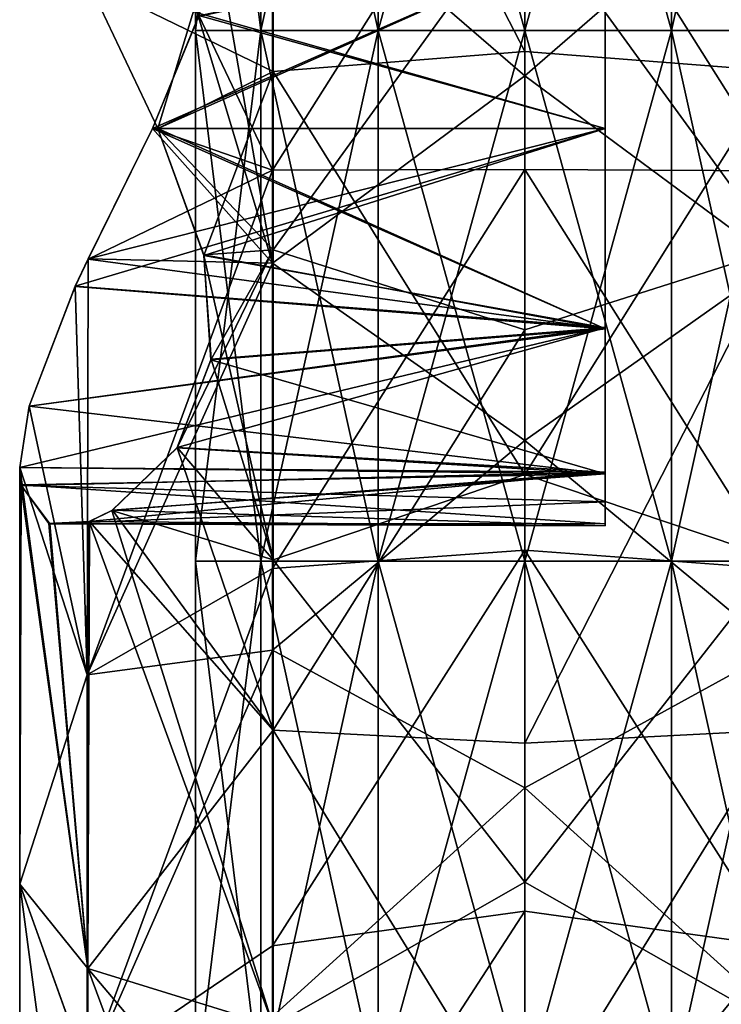
# Model space of a CAD drawing. Units: millimetres. Extents: x -138 to 36, y -72 to 72.
# Drawn here: x -119 to -112, y -42 to -33 of the extents above; entities that cross this region are included whole.
import ezdxf

# ---------------------------------------------------------------- set-up
doc = ezdxf.new("R2010")
doc.units = ezdxf.units.MM
doc.header["$LTSCALE"] = 65.185185
for name, color, linetype in [('12', 7, 'CONTINUOUS'), ('13', 7, 'CONTINUOUS'), ('14', 7, 'CONTINUOUS'), ('15', 7, 'CONTINUOUS'), ('40', 7, 'CONTINUOUS'), ('47', 7, 'CONTINUOUS'), ('48', 7, 'CONTINUOUS'), ('49', 7, 'CONTINUOUS'), ('50', 7, 'CONTINUOUS')]:
    doc.layers.add(name, color=color, linetype=linetype)

msp = doc.modelspace()

# ---------------------------------------------------------------- linework, layer by layer
at = {"layer": '12', "linetype": 'Continuous'}
for points in [[(-116.6892, -27.7713, -95.595), (-117.3048, -27.7713, -96.8732), (-116.6892, -32.7763, -95.595), (-116.6892, -27.7713, -95.595)], [(-117.3048, -27.7713, -96.8732), (-117.3048, -27.7713, -98.2918), (-117.3048, -32.7763, -96.8732), (-117.3048, -27.7713, -96.8732)], [(-116.6892, -32.7763, -95.595), (-117.3048, -27.7713, -96.8732), (-117.3048, -32.7763, -96.8732), (-116.6892, -32.7763, -95.595)], [(-117.3048, -27.7713, -98.2918), (-116.6892, -27.7713, -99.57), (-117.3048, -32.7763, -98.2918), (-117.3048, -27.7713, -98.2918)], [(-117.3048, -32.7763, -96.8732), (-117.3048, -27.7713, -98.2918), (-117.3048, -32.7763, -98.2918), (-117.3048, -32.7763, -96.8732)], [(-117.3048, -32.7763, -98.2918), (-116.6892, -27.7713, -99.57), (-116.6892, -32.7763, -99.57), (-117.3048, -32.7763, -98.2918)], [(-115.5801, -27.7713, -94.7105), (-116.6892, -27.7713, -95.595), (-115.5801, -32.7763, -94.7105), (-115.5801, -27.7713, -94.7105)], [(-115.5801, -32.7763, -94.7105), (-116.6892, -27.7713, -95.595), (-116.6892, -32.7763, -95.595), (-115.5801, -32.7763, -94.7105)], [(-116.6892, -27.7713, -99.57), (-115.5801, -27.7713, -100.4545), (-116.6892, -32.7763, -99.57), (-116.6892, -27.7713, -99.57)], [(-116.6892, -32.7763, -99.57), (-115.5801, -27.7713, -100.4545), (-115.5801, -32.7763, -100.4545), (-116.6892, -32.7763, -99.57)], [(-114.197, -27.7713, -94.3948), (-115.5801, -27.7713, -94.7105), (-114.197, -32.7763, -94.3948), (-114.197, -27.7713, -94.3948)], [(-114.197, -32.7763, -94.3948), (-115.5801, -27.7713, -94.7105), (-115.5801, -32.7763, -94.7105), (-114.197, -32.7763, -94.3948)], [(-115.5801, -27.7713, -100.4545), (-114.197, -27.7713, -100.7702), (-115.5801, -32.7763, -100.4545), (-115.5801, -27.7713, -100.4545)], [(-115.5801, -32.7763, -100.4545), (-114.197, -27.7713, -100.7702), (-114.197, -32.7763, -100.7702), (-115.5801, -32.7763, -100.4545)], [(-116.6892, -32.7763, -95.595), (-117.3048, -32.7763, -96.8732), (-116.6892, -37.7813, -95.595), (-116.6892, -32.7763, -95.595)], [(-117.3048, -32.7763, -96.8732), (-117.3048, -32.7763, -98.2918), (-117.3048, -37.7813, -96.8732), (-117.3048, -32.7763, -96.8732)], [(-116.6892, -37.7813, -95.595), (-117.3048, -32.7763, -96.8732), (-117.3048, -37.7813, -96.8732), (-116.6892, -37.7813, -95.595)], [(-117.3048, -32.7763, -98.2918), (-116.6892, -32.7763, -99.57), (-117.3048, -37.7813, -98.2918), (-117.3048, -32.7763, -98.2918)], [(-117.3048, -37.7813, -96.8732), (-117.3048, -32.7763, -98.2918), (-117.3048, -37.7813, -98.2918), (-117.3048, -37.7813, -96.8732)], [(-117.3048, -37.7813, -98.2918), (-116.6892, -32.7763, -99.57), (-116.6892, -37.7813, -99.57), (-117.3048, -37.7813, -98.2918)], [(-115.5801, -32.7763, -94.7105), (-116.6892, -32.7763, -95.595), (-115.5801, -37.7813, -94.7105), (-115.5801, -32.7763, -94.7105)], [(-115.5801, -37.7813, -94.7105), (-116.6892, -32.7763, -95.595), (-116.6892, -37.7813, -95.595), (-115.5801, -37.7813, -94.7105)], [(-116.6892, -32.7763, -99.57), (-115.5801, -32.7763, -100.4545), (-116.6892, -37.7813, -99.57), (-116.6892, -32.7763, -99.57)], [(-116.6892, -37.7813, -99.57), (-115.5801, -32.7763, -100.4545), (-115.5801, -37.7813, -100.4545), (-116.6892, -37.7813, -99.57)], [(-114.197, -32.7763, -94.3948), (-115.5801, -32.7763, -94.7105), (-114.197, -37.7813, -94.3948), (-114.197, -32.7763, -94.3948)], [(-114.197, -37.7813, -94.3948), (-115.5801, -32.7763, -94.7105), (-115.5801, -37.7813, -94.7105), (-114.197, -37.7813, -94.3948)], [(-115.5801, -32.7763, -100.4545), (-114.197, -32.7763, -100.7702), (-115.5801, -37.7813, -100.4545), (-115.5801, -32.7763, -100.4545)], [(-115.5801, -37.7813, -100.4545), (-114.197, -32.7763, -100.7702), (-114.197, -37.7813, -100.7702), (-115.5801, -37.7813, -100.4545)], [(-116.6892, -37.7813, -95.595), (-117.3048, -37.7813, -96.8732), (-116.6892, -42.7863, -95.595), (-116.6892, -37.7813, -95.595)], [(-117.3048, -37.7813, -96.8732), (-117.3048, -37.7813, -98.2918), (-117.3048, -42.7863, -96.8732), (-117.3048, -37.7813, -96.8732)], [(-116.6892, -42.7863, -95.595), (-117.3048, -37.7813, -96.8732), (-117.3048, -42.7863, -96.8732), (-116.6892, -42.7863, -95.595)], [(-117.3048, -37.7813, -98.2918), (-116.6892, -37.7813, -99.57), (-117.3048, -42.7863, -98.2918), (-117.3048, -37.7813, -98.2918)], [(-117.3048, -42.7863, -96.8732), (-117.3048, -37.7813, -98.2918), (-117.3048, -42.7863, -98.2918), (-117.3048, -42.7863, -96.8732)], [(-117.3048, -42.7863, -98.2918), (-116.6892, -37.7813, -99.57), (-116.6892, -42.7863, -99.57), (-117.3048, -42.7863, -98.2918)], [(-115.5801, -37.7813, -94.7105), (-116.6892, -37.7813, -95.595), (-115.5801, -42.7863, -94.7105), (-115.5801, -37.7813, -94.7105)], [(-115.5801, -42.7863, -94.7105), (-116.6892, -37.7813, -95.595), (-116.6892, -42.7863, -95.595), (-115.5801, -42.7863, -94.7105)], [(-116.6892, -37.7813, -99.57), (-115.5801, -37.7813, -100.4545), (-116.6892, -42.7863, -99.57), (-116.6892, -37.7813, -99.57)], [(-116.6892, -42.7863, -99.57), (-115.5801, -37.7813, -100.4545), (-115.5801, -42.7863, -100.4545), (-116.6892, -42.7863, -99.57)], [(-114.197, -37.7813, -94.3948), (-115.5801, -37.7813, -94.7105), (-114.197, -42.7863, -94.3948), (-114.197, -37.7813, -94.3948)], [(-114.197, -42.7863, -94.3948), (-115.5801, -37.7813, -94.7105), (-115.5801, -42.7863, -94.7105), (-114.197, -42.7863, -94.3948)], [(-115.5801, -37.7813, -100.4545), (-114.197, -37.7813, -100.7702), (-115.5801, -42.7863, -100.4545), (-115.5801, -37.7813, -100.4545)], [(-115.5801, -42.7863, -100.4545), (-114.197, -37.7813, -100.7702), (-114.197, -42.7863, -100.7702), (-115.5801, -42.7863, -100.4545)]]:
    msp.add_3dface(points, dxfattribs=at)
at = {"layer": '13', "linetype": 'Continuous'}
for points in [[(-114.197, -27.7713, -94.3948), (-114.197, -32.7763, -94.3948), (-112.8139, -32.7763, -94.7105), (-114.197, -27.7713, -94.3948)], [(-112.8139, -27.7713, -94.7105), (-114.197, -27.7713, -94.3948), (-112.8139, -32.7763, -94.7105), (-112.8139, -27.7713, -94.7105)], [(-114.197, -32.7763, -100.7702), (-114.197, -27.7713, -100.7702), (-112.8139, -27.7713, -100.4545), (-114.197, -32.7763, -100.7702)], [(-114.197, -32.7763, -100.7702), (-112.8139, -27.7713, -100.4545), (-112.8139, -32.7763, -100.4545), (-114.197, -32.7763, -100.7702)], [(-112.8139, -27.7713, -100.4545), (-111.7048, -27.7713, -99.57), (-112.8139, -32.7763, -100.4545), (-112.8139, -27.7713, -100.4545)], [(-112.8139, -32.7763, -100.4545), (-111.7048, -27.7713, -99.57), (-111.7048, -32.7763, -99.57), (-112.8139, -32.7763, -100.4545)], [(-111.7048, -27.7713, -95.595), (-112.8139, -27.7713, -94.7105), (-111.7048, -32.7763, -95.595), (-111.7048, -27.7713, -95.595)], [(-111.7048, -32.7763, -95.595), (-112.8139, -27.7713, -94.7105), (-112.8139, -32.7763, -94.7105), (-111.7048, -32.7763, -95.595)], [(-114.197, -32.7763, -94.3948), (-114.197, -37.7813, -94.3948), (-112.8139, -37.7813, -94.7105), (-114.197, -32.7763, -94.3948)], [(-112.8139, -32.7763, -94.7105), (-114.197, -32.7763, -94.3948), (-112.8139, -37.7813, -94.7105), (-112.8139, -32.7763, -94.7105)], [(-114.197, -37.7813, -100.7702), (-114.197, -32.7763, -100.7702), (-112.8139, -32.7763, -100.4545), (-114.197, -37.7813, -100.7702)], [(-114.197, -37.7813, -100.7702), (-112.8139, -32.7763, -100.4545), (-112.8139, -37.7813, -100.4545), (-114.197, -37.7813, -100.7702)], [(-112.8139, -32.7763, -100.4545), (-111.7048, -32.7763, -99.57), (-112.8139, -37.7813, -100.4545), (-112.8139, -32.7763, -100.4545)], [(-112.8139, -37.7813, -100.4545), (-111.7048, -32.7763, -99.57), (-111.7048, -37.7813, -99.57), (-112.8139, -37.7813, -100.4545)], [(-111.7048, -32.7763, -95.595), (-112.8139, -32.7763, -94.7105), (-111.7048, -37.7813, -95.595), (-111.7048, -32.7763, -95.595)], [(-111.7048, -37.7813, -95.595), (-112.8139, -32.7763, -94.7105), (-112.8139, -37.7813, -94.7105), (-111.7048, -37.7813, -95.595)], [(-114.197, -37.7813, -94.3948), (-114.197, -42.7863, -94.3948), (-112.8139, -42.7863, -94.7105), (-114.197, -37.7813, -94.3948)], [(-112.8139, -37.7813, -94.7105), (-114.197, -37.7813, -94.3948), (-112.8139, -42.7863, -94.7105), (-112.8139, -37.7813, -94.7105)], [(-114.197, -42.7863, -100.7702), (-114.197, -37.7813, -100.7702), (-112.8139, -37.7813, -100.4545), (-114.197, -42.7863, -100.7702)], [(-114.197, -42.7863, -100.7702), (-112.8139, -37.7813, -100.4545), (-112.8139, -42.7863, -100.4545), (-114.197, -42.7863, -100.7702)], [(-112.8139, -37.7813, -100.4545), (-111.7048, -37.7813, -99.57), (-112.8139, -42.7863, -100.4545), (-112.8139, -37.7813, -100.4545)], [(-112.8139, -42.7863, -100.4545), (-111.7048, -37.7813, -99.57), (-111.7048, -42.7863, -99.57), (-112.8139, -42.7863, -100.4545)], [(-111.7048, -37.7813, -95.595), (-112.8139, -37.7813, -94.7105), (-111.7048, -42.7863, -95.595), (-111.7048, -37.7813, -95.595)], [(-111.7048, -42.7863, -95.595), (-112.8139, -37.7813, -94.7105), (-112.8139, -42.7863, -94.7105), (-111.7048, -42.7863, -95.595)]]:
    msp.add_3dface(points, dxfattribs=at)
at = {"layer": '14', "linetype": 'Continuous'}
for points in [[(-116.5708, -33.1621, -160.9613), (-118.3177, -32.3144, -159.4364), (-116.5708, -28.3749, -163.2442), (-116.5708, -33.1621, -160.9613)], [(-116.5708, -33.1621, -160.9613), (-116.5708, -28.3749, -163.2442), (-114.197, -32.9725, -161.7731), (-116.5708, -33.1621, -160.9613)], [(-114.197, -32.9725, -161.7731), (-116.5708, -28.3749, -163.2442), (-114.197, -28.8479, -163.7294), (-114.197, -32.9725, -161.7731)], [(-114.197, -33.2029, -44.4733), (-116.5794, -31.1459, -42.5069), (-114.197, -29.6185, -42.3941), (-114.197, -33.2029, -44.4733)], [(-118.3175, -32.3146, -35.7284), (-117.6604, -33.6994, -35.4633), (-116.5708, -30.119, -32.7023), (-118.3175, -32.3146, -35.7284)], [(-116.5708, -30.119, -32.7023), (-117.6604, -33.6994, -35.4633), (-116.5708, -34.8436, -35.1123), (-116.5708, -30.119, -32.7023)], [(-116.5794, -34.0937, -150.8836), (-116.5794, -30.1591, -153.2046), (-117.2729, -32.6352, -152.3558), (-116.5794, -34.0937, -150.8836)], [(-116.5794, -30.1591, -153.2046), (-116.5794, -34.0937, -150.8836), (-114.197, -30.3304, -152.3829), (-116.5794, -30.1591, -153.2046)], [(-116.5708, -30.119, -32.7023), (-116.5708, -34.8436, -35.1123), (-114.197, -31.5604, -32.686), (-116.5708, -30.119, -32.7023)], [(-114.197, -30.3304, -152.3829), (-116.5794, -34.0937, -150.8836), (-114.197, -34.0876, -150.1282), (-114.197, -30.3304, -152.3829)], [(-116.5794, -31.1459, -42.5069), (-116.5794, -34.9718, -44.8533), (-117.1384, -31.7505, -42.4171), (-116.5794, -31.1459, -42.5069)], [(-116.5794, -34.9718, -44.8533), (-116.5794, -31.1459, -42.5069), (-114.197, -33.2029, -44.4733), (-116.5794, -34.9718, -44.8533)], [(-114.197, -31.5604, -32.686), (-116.5708, -34.8436, -35.1123), (-114.197, -35.6005, -34.8113), (-114.197, -31.5604, -32.686)], [(-117.1384, -31.7505, -42.4171), (-116.5794, -34.9718, -44.8533), (-117.2764, -32.6465, -42.8125), (-117.1384, -31.7505, -42.4171)], [(-117.6604, -33.6995, -159.7016), (-118.3177, -32.3144, -159.4364), (-116.5708, -33.1621, -160.9613), (-117.6604, -33.6995, -159.7016)], [(-117.7091, -33.6995, -152.2016), (-116.5794, -34.0937, -150.8836), (-117.2729, -32.6352, -152.3558), (-117.7091, -33.6995, -152.2016)], [(-117.2764, -32.6465, -42.8125), (-116.5794, -34.9718, -44.8533), (-117.7091, -33.6994, -42.9633), (-117.2764, -32.6465, -42.8125)], [(-114.197, -36.9651, -159.5599), (-116.5708, -33.1621, -160.9613), (-114.197, -32.9725, -161.7731), (-114.197, -36.9651, -159.5599)], [(-117.2245, -34.8981, -159.5049), (-117.6604, -33.6995, -159.7016), (-116.5708, -33.1621, -160.9613), (-117.2245, -34.8981, -159.5049)], [(-116.5708, -37.7671, -158.3299), (-117.2245, -34.8981, -159.5049), (-116.5708, -33.1621, -160.9613), (-116.5708, -37.7671, -158.3299)], [(-114.197, -36.642, -46.785), (-116.5794, -34.9718, -44.8533), (-114.197, -33.2029, -44.4733), (-114.197, -36.642, -46.785)], [(-116.5708, -37.7671, -158.3299), (-116.5708, -33.1621, -160.9613), (-114.197, -36.9651, -159.5599), (-116.5708, -37.7671, -158.3299)], [(-118.3174, -34.9317, -152.4098), (-116.5794, -34.0937, -150.8836), (-117.7091, -33.6995, -152.2016), (-118.3174, -34.9317, -152.4098)], [(-117.7091, -33.6994, -42.9633), (-116.5794, -34.9718, -44.8533), (-118.3171, -34.9309, -42.7554), (-117.7091, -33.6994, -42.9633)], [(-117.6604, -33.6994, -35.4633), (-117.2256, -34.8924, -35.6582), (-116.5708, -34.8436, -35.1123), (-117.6604, -33.6994, -35.4633)], [(-116.5794, -37.8506, -148.2848), (-116.5794, -34.0937, -150.8836), (-118.3248, -38.8532, -149.7155), (-116.5794, -37.8506, -148.2848)], [(-118.3248, -38.8532, -149.7155), (-116.5794, -34.0937, -150.8836), (-118.3174, -34.9317, -152.4098), (-118.3248, -38.8532, -149.7155)], [(-116.5794, -34.0937, -150.8836), (-116.5794, -37.8506, -148.2848), (-114.197, -34.0876, -150.1282), (-116.5794, -34.0937, -150.8836)], [(-114.197, -34.0876, -150.1282), (-116.5794, -37.8506, -148.2848), (-114.197, -37.678, -147.6163), (-114.197, -34.0876, -150.1282)], [(-117.1582, -35.8816, -36.1636), (-117.4778, -36.713, -36.9815), (-116.5708, -34.8436, -35.1123), (-117.1582, -35.8816, -36.1636)], [(-116.5708, -34.8436, -35.1123), (-117.4778, -36.713, -36.9815), (-116.5708, -39.3766, -37.8658), (-116.5708, -34.8436, -35.1123)], [(-117.2256, -34.8924, -35.6582), (-117.1582, -35.8816, -36.1636), (-116.5708, -34.8436, -35.1123), (-117.2256, -34.8924, -35.6582)], [(-117.157, -35.8748, -159.0062), (-117.2245, -34.8981, -159.5049), (-116.5708, -37.7671, -158.3299), (-117.157, -35.8748, -159.0062)], [(-116.5708, -34.8436, -35.1123), (-116.5708, -39.3766, -37.8658), (-114.197, -35.6005, -34.8113), (-116.5708, -34.8436, -35.1123)], [(-118.3248, -38.8532, -149.7155), (-118.3174, -34.9317, -152.4098), (-118.4391, -35.1901, -152.5106), (-118.3248, -38.8532, -149.7155)], [(-118.3171, -34.9309, -42.7554), (-118.3248, -38.8534, -45.4496), (-118.4384, -35.1886, -42.655), (-118.3171, -34.9309, -42.7554)], [(-118.3171, -34.9309, -42.7554), (-116.5794, -34.9718, -44.8533), (-118.3248, -38.8534, -45.4496), (-118.3171, -34.9309, -42.7554)], [(-116.5794, -34.9718, -44.8533), (-116.5794, -38.6217, -47.4651), (-118.3248, -38.8534, -45.4496), (-116.5794, -34.9718, -44.8533)], [(-116.5794, -38.6217, -47.4651), (-116.5794, -34.9718, -44.8533), (-114.197, -36.642, -46.785), (-116.5794, -38.6217, -47.4651)], [(-118.4384, -35.1886, -42.655), (-118.3248, -38.8534, -45.4496), (-118.8733, -36.3202, -41.8955), (-118.4384, -35.1886, -42.655)], [(-118.8726, -36.318, -153.2672), (-118.3248, -38.8532, -149.7155), (-118.4391, -35.1901, -152.5106), (-118.8726, -36.318, -153.2672)], [(-114.197, -35.6005, -34.8113), (-116.5708, -39.3766, -37.8658), (-114.197, -39.4981, -37.1878), (-114.197, -35.6005, -34.8113)], [(-117.4757, -36.7099, -158.1878), (-117.157, -35.8748, -159.0062), (-116.5708, -37.7671, -158.3299), (-117.4757, -36.7099, -158.1878)], [(-118.9619, -36.8968, -153.992), (-118.3248, -38.8532, -149.7155), (-118.8726, -36.318, -153.2672), (-118.9619, -36.8968, -153.992)], [(-118.3248, -38.8534, -45.4496), (-118.9619, -36.8968, -41.1728), (-118.8733, -36.3202, -41.8955), (-118.3248, -38.8534, -45.4496)], [(-114.197, -39.9207, -49.3191), (-116.5794, -38.6217, -47.4651), (-114.197, -36.642, -46.785), (-114.197, -39.9207, -49.3191)], [(-118.0929, -37.3042, -156.9854), (-117.4757, -36.7099, -158.1878), (-116.5708, -37.7671, -158.3299), (-118.0929, -37.3042, -156.9854)], [(-117.4778, -36.713, -36.9815), (-118.0882, -37.3014, -38.1702), (-116.5708, -39.3766, -37.8658), (-117.4778, -36.713, -36.9815)], [(-118.9498, -37.0597, -154.2867), (-118.3198, -41.6239, -153.5985), (-118.9619, -36.8968, -153.992), (-118.9498, -37.0597, -154.2867)], [(-118.9619, -36.8968, -153.992), (-118.3198, -41.6239, -153.5985), (-118.9619, -40.8287, -151.2137), (-118.9619, -36.8968, -153.992)], [(-118.3248, -38.8532, -149.7155), (-118.9619, -36.8968, -153.992), (-118.9619, -40.8287, -151.2137), (-118.3248, -38.8532, -149.7155)], [(-118.9619, -36.8968, -41.1728), (-118.9619, -40.8274, -43.9504), (-118.9488, -37.0659, -40.8655), (-118.9619, -36.8968, -41.1728)], [(-118.9619, -40.8274, -43.9504), (-118.9619, -36.8968, -41.1728), (-118.3248, -38.8534, -45.4496), (-118.9619, -40.8274, -43.9504)], [(-114.197, -40.8098, -157.0987), (-116.5708, -37.7671, -158.3299), (-114.197, -36.9651, -159.5599), (-114.197, -40.8098, -157.0987)], [(-118.9619, -40.8274, -43.9504), (-118.3198, -41.624, -41.5666), (-118.9488, -37.0659, -40.8655), (-118.9619, -40.8274, -43.9504)], [(-118.6869, -37.427, -155.5411), (-118.3198, -41.6239, -153.5985), (-118.9498, -37.0597, -154.2867), (-118.6869, -37.427, -155.5411)], [(-118.9488, -37.0659, -40.8655), (-118.3198, -41.624, -41.5666), (-118.6778, -37.4298, -39.5964), (-118.9488, -37.0659, -40.8655)], [(-118.3056, -37.4059, -156.5222), (-118.0929, -37.3042, -156.9854), (-116.5708, -42.1644, -155.3645), (-118.3056, -37.4059, -156.5222)], [(-118.0882, -37.3014, -38.1702), (-118.3051, -37.4055, -38.6411), (-116.5708, -39.3766, -37.8658), (-118.0882, -37.3014, -38.1702)], [(-116.5708, -42.1644, -155.3645), (-118.0929, -37.3042, -156.9854), (-116.5708, -37.7671, -158.3299), (-116.5708, -42.1644, -155.3645)], [(-118.3056, -37.4059, -156.5222), (-118.3198, -41.6239, -153.5985), (-118.6869, -37.427, -155.5411), (-118.3056, -37.4059, -156.5222)], [(-118.3198, -41.624, -41.5666), (-118.3051, -37.4055, -38.6411), (-118.6778, -37.4298, -39.5964), (-118.3198, -41.624, -41.5666)], [(-118.3051, -37.4055, -38.6411), (-118.3198, -41.624, -41.5666), (-116.5708, -39.3766, -37.8658), (-118.3051, -37.4055, -38.6411)], [(-118.3198, -41.6239, -153.5985), (-118.3056, -37.4059, -156.5222), (-116.5708, -42.1644, -155.3645), (-118.3198, -41.6239, -153.5985)], [(-116.5794, -37.8506, -148.2848), (-116.5794, -41.4102, -145.4217), (-114.197, -37.678, -147.6163), (-116.5794, -37.8506, -148.2848)], [(-114.197, -37.678, -147.6163), (-116.5794, -41.4102, -145.4217), (-114.197, -41.084, -144.8596), (-114.197, -37.678, -147.6163)], [(-116.5708, -42.1644, -155.3645), (-116.5708, -37.7671, -158.3299), (-114.197, -40.8098, -157.0987), (-116.5708, -42.1644, -155.3645)], [(-116.5794, -41.4102, -145.4217), (-116.5794, -37.8506, -148.2848), (-118.3248, -42.5964, -146.7045), (-116.5794, -41.4102, -145.4217)], [(-118.3248, -42.5964, -146.7045), (-116.5794, -37.8506, -148.2848), (-118.3248, -38.8532, -149.7155), (-118.3248, -42.5964, -146.7045)], [(-116.5794, -38.6217, -47.4651), (-116.5794, -42.0773, -50.329), (-118.3248, -42.5965, -48.4606), (-116.5794, -38.6217, -47.4651)], [(-118.3248, -38.8534, -45.4496), (-116.5794, -38.6217, -47.4651), (-118.3248, -42.5965, -48.4606), (-118.3248, -38.8534, -45.4496)], [(-116.5794, -42.0773, -50.329), (-116.5794, -38.6217, -47.4651), (-114.197, -39.9207, -49.3191), (-116.5794, -42.0773, -50.329)], [(-118.3248, -42.5964, -146.7045), (-118.3248, -38.8532, -149.7155), (-118.9619, -40.8287, -151.2137), (-118.3248, -42.5964, -146.7045)], [(-118.9619, -40.8274, -43.9504), (-118.3248, -38.8534, -45.4496), (-118.3248, -42.5965, -48.4606), (-118.9619, -40.8274, -43.9504)], [(-116.5708, -39.3766, -37.8658), (-118.3198, -41.624, -41.5666), (-116.5708, -43.6931, -40.9476), (-116.5708, -39.3766, -37.8658)], [(-116.5708, -39.3766, -37.8658), (-116.5708, -43.6931, -40.9476), (-114.197, -43.2376, -39.806), (-116.5708, -39.3766, -37.8658)], [(-114.197, -39.4981, -37.1878), (-116.5708, -39.3766, -37.8658), (-114.197, -43.2376, -39.806), (-114.197, -39.4981, -37.1878)], [(-114.197, -43.0247, -52.0644), (-116.5794, -42.0773, -50.329), (-114.197, -39.9207, -49.3191), (-114.197, -43.0247, -52.0644)], [(-118.3198, -45.6609, -44.8054), (-118.3198, -41.624, -41.5666), (-118.9619, -40.8274, -43.9504), (-118.3198, -45.6609, -44.8054)], [(-118.9619, -44.5828, -47.029), (-118.3198, -45.6609, -44.8054), (-118.9619, -40.8274, -43.9504), (-118.9619, -44.5828, -47.029)], [(-118.9619, -44.5828, -47.029), (-118.9619, -40.8274, -43.9504), (-118.3248, -42.5965, -48.4606), (-118.9619, -44.5828, -47.029)], [(-118.3198, -41.6239, -153.5985), (-118.3198, -45.661, -150.3596), (-118.9619, -40.8287, -151.2137), (-118.3198, -41.6239, -153.5985)], [(-118.9619, -40.8287, -151.2137), (-118.3198, -45.661, -150.3596), (-118.9619, -44.5839, -148.135), (-118.9619, -40.8287, -151.2137)], [(-118.3248, -42.5964, -146.7045), (-118.9619, -40.8287, -151.2137), (-118.9619, -44.5839, -148.135), (-118.3248, -42.5964, -146.7045)], [(-114.197, -44.4912, -154.3993), (-116.5708, -42.1644, -155.3645), (-114.197, -40.8098, -157.0987), (-114.197, -44.4912, -154.3993)], [(-116.5794, -41.4102, -145.4217), (-116.5794, -44.7539, -142.3092), (-114.197, -41.084, -144.8596), (-116.5794, -41.4102, -145.4217)], [(-114.197, -41.084, -144.8596), (-116.5794, -44.7539, -142.3092), (-114.197, -44.2889, -141.8714), (-114.197, -41.084, -144.8596)], [(-116.5794, -44.7539, -142.3092), (-116.5794, -41.4102, -145.4217), (-118.3248, -42.5964, -146.7045), (-116.5794, -44.7539, -142.3092)], [(-118.3198, -45.661, -150.3596), (-118.3198, -41.6239, -153.5985), (-116.5708, -46.3299, -152.0815), (-118.3198, -45.661, -150.3596)], [(-116.5708, -46.3299, -152.0815), (-118.3198, -41.6239, -153.5985), (-116.5708, -42.1644, -155.3645), (-116.5708, -46.3299, -152.0815)], [(-118.3198, -41.624, -41.5666), (-118.3198, -45.6609, -44.8054), (-116.5708, -43.6931, -40.9476), (-118.3198, -41.624, -41.5666)]]:
    msp.add_3dface(points, dxfattribs=at)
at = {"layer": '15', "linetype": 'Continuous'}
for points in [[(-114.197, -28.8479, -163.7294), (-111.8145, -28.3726, -163.2398), (-111.8145, -33.1595, -160.957), (-114.197, -28.8479, -163.7294)], [(-114.197, -32.9725, -161.7731), (-114.197, -28.8479, -163.7294), (-111.8145, -33.1595, -160.957), (-114.197, -32.9725, -161.7731)], [(-114.197, -33.2029, -44.4733), (-114.197, -29.6185, -42.3941), (-111.8232, -31.1399, -42.5092), (-114.197, -33.2029, -44.4733)], [(-114.197, -31.5604, -32.686), (-111.8145, -34.8422, -35.1172), (-111.8145, -30.118, -32.7073), (-114.197, -31.5604, -32.686)], [(-114.197, -30.3304, -152.3829), (-111.8232, -34.0987, -150.8745), (-111.8232, -30.1656, -153.1955), (-114.197, -30.3304, -152.3829)], [(-114.197, -30.3304, -152.3829), (-114.197, -34.0876, -150.1282), (-111.8232, -34.0987, -150.8745), (-114.197, -30.3304, -152.3829)], [(-114.197, -33.2029, -44.4733), (-111.8232, -31.1399, -42.5092), (-111.8232, -34.9647, -44.8546), (-114.197, -33.2029, -44.4733)], [(-114.197, -31.5604, -32.686), (-114.197, -35.6005, -34.8113), (-111.8145, -34.8422, -35.1172), (-114.197, -31.5604, -32.686)], [(-114.197, -36.9651, -159.5599), (-114.197, -32.9725, -161.7731), (-111.8145, -33.1595, -160.957), (-114.197, -36.9651, -159.5599)], [(-114.197, -36.9651, -159.5599), (-111.8145, -33.1595, -160.957), (-111.8145, -37.7641, -158.3259), (-114.197, -36.9651, -159.5599)], [(-114.197, -36.642, -46.785), (-114.197, -33.2029, -44.4733), (-111.8232, -34.9647, -44.8546), (-114.197, -36.642, -46.785)], [(-114.197, -34.0876, -150.1282), (-114.197, -37.678, -147.6163), (-111.8232, -37.8542, -148.2759), (-114.197, -34.0876, -150.1282)], [(-114.197, -34.0876, -150.1282), (-111.8232, -37.8542, -148.2759), (-111.8232, -34.0987, -150.8745), (-114.197, -34.0876, -150.1282)], [(-114.197, -35.6005, -34.8113), (-114.197, -39.4981, -37.1878), (-111.8145, -34.8422, -35.1172), (-114.197, -35.6005, -34.8113)], [(-114.197, -39.4981, -37.1878), (-111.8145, -39.3748, -37.8706), (-111.8145, -34.8422, -35.1172), (-114.197, -39.4981, -37.1878)], [(-114.197, -36.642, -46.785), (-111.8232, -34.9647, -44.8546), (-111.8232, -38.6138, -47.4652), (-114.197, -36.642, -46.785)], [(-114.197, -39.9207, -49.3191), (-114.197, -36.642, -46.785), (-111.8232, -38.6138, -47.4652), (-114.197, -39.9207, -49.3191)], [(-114.197, -40.8098, -157.0987), (-114.197, -36.9651, -159.5599), (-111.8145, -37.7641, -158.3259), (-114.197, -40.8098, -157.0987)], [(-114.197, -37.678, -147.6163), (-114.197, -41.084, -144.8596), (-111.8232, -41.4125, -145.4132), (-114.197, -37.678, -147.6163)], [(-114.197, -37.678, -147.6163), (-111.8232, -41.4125, -145.4132), (-111.8232, -37.8542, -148.2759), (-114.197, -37.678, -147.6163)], [(-114.197, -40.8098, -157.0987), (-111.8145, -37.7641, -158.3259), (-111.8145, -42.1611, -155.3608), (-114.197, -40.8098, -157.0987)], [(-114.197, -39.9207, -49.3191), (-111.8232, -38.6138, -47.4652), (-111.8232, -42.0686, -50.3279), (-114.197, -39.9207, -49.3191)], [(-114.197, -39.4981, -37.1878), (-114.197, -43.2376, -39.806), (-111.8145, -39.3748, -37.8706), (-114.197, -39.4981, -37.1878)], [(-114.197, -43.2376, -39.806), (-111.8145, -43.6909, -40.9522), (-111.8145, -39.3748, -37.8706), (-114.197, -43.2376, -39.806)], [(-114.197, -43.0247, -52.0644), (-114.197, -39.9207, -49.3191), (-111.8232, -42.0686, -50.3279), (-114.197, -43.0247, -52.0644)], [(-114.197, -44.4912, -154.3993), (-114.197, -40.8098, -157.0987), (-111.8145, -42.1611, -155.3608), (-114.197, -44.4912, -154.3993)], [(-114.197, -41.084, -144.8596), (-114.197, -44.2889, -141.8714), (-111.8232, -41.4125, -145.4132), (-114.197, -41.084, -144.8596)], [(-114.197, -44.2889, -141.8714), (-111.8232, -44.7549, -142.3012), (-111.8232, -41.4125, -145.4132), (-114.197, -44.2889, -141.8714)]]:
    msp.add_3dface(points, dxfattribs=at)
at = {"layer": '40', "linetype": 'Continuous'}
for points in [[(-113.4404, -29.9702, -155.56), (-113.4404, -31.8237, -159.1985), (-113.4404, -33.6985, -155.5783), (-113.4404, -29.9702, -155.56)], [(-113.4404, -29.9702, -155.56), (-113.4404, -33.6985, -155.5783), (-113.4404, -30.4519, -154.0776), (-113.4404, -29.9702, -155.56)], [(-113.4404, -30.1767, -40.4978), (-113.4404, -31.8236, -42.4602), (-113.4404, -33.6993, -40.4633), (-113.4404, -30.1767, -40.4978)], [(-113.4404, -30.1767, -40.4978), (-113.4404, -33.6993, -40.4633), (-113.4404, -30.4518, -37.3393), (-113.4404, -30.1767, -40.4978)], [(-113.4404, -30.4518, -37.3393), (-113.4404, -33.6993, -40.4633), (-113.4404, -31.8236, -35.9665), (-113.4404, -30.4518, -37.3393)], [(-113.4404, -30.4519, -154.0776), (-113.4404, -33.6985, -155.5783), (-113.4404, -31.8237, -152.7047), (-113.4404, -30.4519, -154.0776)], [(-113.4404, -31.8236, -42.4602), (-113.4404, -33.6994, -42.9633), (-113.4404, -33.6993, -40.4633), (-113.4404, -31.8236, -42.4602)], [(-113.4404, -31.8236, -35.9665), (-113.4404, -33.6993, -40.4633), (-113.4404, -33.6994, -35.4633), (-113.4404, -31.8236, -35.9665)], [(-113.4404, -31.8237, -159.1985), (-113.4404, -33.6995, -159.7016), (-113.4404, -33.6985, -155.5783), (-113.4404, -31.8237, -159.1985)], [(-113.4404, -31.8237, -152.7047), (-113.4404, -33.6985, -155.5783), (-113.4404, -33.6995, -152.2016), (-113.4404, -31.8237, -152.7047)], [(-113.4404, -33.6985, -155.5783), (-113.4404, -33.6995, -159.7016), (-113.4404, -35.5787, -159.1965), (-113.4404, -33.6985, -155.5783)], [(-113.4404, -37.429, -155.5603), (-113.4404, -33.6985, -155.5783), (-113.4404, -36.942, -157.8349), (-113.4404, -37.429, -155.5603)], [(-113.4404, -33.6985, -155.5783), (-113.4404, -37.429, -155.5603), (-113.4404, -33.6995, -152.2016), (-113.4404, -33.6985, -155.5783)], [(-113.4404, -36.942, -157.8349), (-113.4404, -33.6985, -155.5783), (-113.4404, -35.5787, -159.1965), (-113.4404, -36.942, -157.8349)], [(-113.4404, -33.6993, -40.4633), (-113.4404, -33.6994, -42.9633), (-113.4404, -35.5786, -42.4582), (-113.4404, -33.6993, -40.4633)], [(-113.4404, -37.2215, -40.4991), (-113.4404, -33.6993, -40.4633), (-113.4404, -36.9419, -41.0966), (-113.4404, -37.2215, -40.4991)], [(-113.4404, -33.6993, -40.4633), (-113.4404, -37.2215, -40.4991), (-113.4404, -33.6994, -35.4633), (-113.4404, -33.6993, -40.4633)], [(-113.4404, -36.9419, -41.0966), (-113.4404, -33.6993, -40.4633), (-113.4404, -35.5786, -42.4582), (-113.4404, -36.9419, -41.0966)], [(-113.4404, -33.6994, -35.4633), (-113.4404, -37.2215, -40.4991), (-113.4404, -35.5903, -35.9753), (-113.4404, -33.6994, -35.4633)], [(-113.4404, -33.6995, -152.2016), (-113.4404, -37.429, -155.5603), (-113.4404, -35.5904, -152.7136), (-113.4404, -33.6995, -152.2016)], [(-113.4404, -35.5903, -35.9753), (-113.4404, -37.2215, -40.4991), (-113.4404, -36.9568, -37.3561), (-113.4404, -35.5903, -35.9753)], [(-113.4404, -35.5904, -152.7136), (-113.4404, -37.429, -155.5603), (-113.4404, -36.9569, -154.0943), (-113.4404, -35.5904, -152.7136)], [(-113.4404, -37.449, -155.9667), (-113.4404, -37.429, -155.5603), (-113.4404, -36.942, -157.8349), (-113.4404, -37.449, -155.9667)], [(-113.4404, -36.9568, -37.3561), (-113.4404, -37.2215, -40.4991), (-113.4404, -37.4489, -39.2284), (-113.4404, -36.9568, -37.3561)]]:
    msp.add_3dface(points, dxfattribs=at)
at = {"layer": '47', "linetype": 'Continuous'}
for points in [[(-118.3177, -32.3144, -159.4364), (-117.6604, -33.6995, -159.7016), (-113.4404, -31.8237, -159.1985), (-118.3177, -32.3144, -159.4364)], [(-117.6604, -33.6995, -159.7016), (-113.4404, -33.6995, -159.7016), (-113.4404, -31.8237, -159.1985), (-117.6604, -33.6995, -159.7016)], [(-117.2729, -32.6352, -152.3558), (-113.4404, -31.8237, -152.7047), (-113.4404, -33.6995, -152.2016), (-117.2729, -32.6352, -152.3558)], [(-117.7091, -33.6995, -152.2016), (-117.2729, -32.6352, -152.3558), (-113.4404, -33.6995, -152.2016), (-117.7091, -33.6995, -152.2016)]]:
    msp.add_3dface(points, dxfattribs=at)
at = {"layer": '48', "linetype": 'Continuous'}
for points in [[(-118.3174, -34.9317, -152.4098), (-117.7091, -33.6995, -152.2016), (-113.4404, -35.5904, -152.7136), (-118.3174, -34.9317, -152.4098)], [(-117.7091, -33.6995, -152.2016), (-113.4404, -33.6995, -152.2016), (-113.4404, -35.5904, -152.7136), (-117.7091, -33.6995, -152.2016)], [(-117.6604, -33.6995, -159.7016), (-117.2245, -34.8981, -159.5049), (-113.4404, -33.6995, -159.7016), (-117.6604, -33.6995, -159.7016)], [(-113.4404, -33.6995, -159.7016), (-117.2245, -34.8981, -159.5049), (-113.4404, -35.5787, -159.1965), (-113.4404, -33.6995, -159.7016)], [(-117.2245, -34.8981, -159.5049), (-117.157, -35.8748, -159.0062), (-113.4404, -35.5787, -159.1965), (-117.2245, -34.8981, -159.5049)], [(-118.4391, -35.1901, -152.5106), (-118.3174, -34.9317, -152.4098), (-113.4404, -35.5904, -152.7136), (-118.4391, -35.1901, -152.5106)], [(-118.8726, -36.318, -153.2672), (-118.4391, -35.1901, -152.5106), (-113.4404, -35.5904, -152.7136), (-118.8726, -36.318, -153.2672)], [(-118.8726, -36.318, -153.2672), (-113.4404, -35.5904, -152.7136), (-113.4404, -36.9569, -154.0943), (-118.8726, -36.318, -153.2672)], [(-117.157, -35.8748, -159.0062), (-117.4757, -36.7099, -158.1878), (-113.4404, -35.5787, -159.1965), (-117.157, -35.8748, -159.0062)], [(-117.4757, -36.7099, -158.1878), (-113.4404, -36.942, -157.8349), (-113.4404, -35.5787, -159.1965), (-117.4757, -36.7099, -158.1878)], [(-118.9619, -36.8968, -153.992), (-118.8726, -36.318, -153.2672), (-113.4404, -36.9569, -154.0943), (-118.9619, -36.8968, -153.992)], [(-117.4757, -36.7099, -158.1878), (-118.0929, -37.3042, -156.9854), (-113.4404, -36.942, -157.8349), (-117.4757, -36.7099, -158.1878)], [(-118.9498, -37.0597, -154.2867), (-118.9619, -36.8968, -153.992), (-113.4404, -36.9569, -154.0943), (-118.9498, -37.0597, -154.2867)], [(-113.4404, -37.429, -155.5603), (-118.9498, -37.0597, -154.2867), (-113.4404, -36.9569, -154.0943), (-113.4404, -37.429, -155.5603)], [(-118.0929, -37.3042, -156.9854), (-118.3056, -37.4059, -156.5222), (-113.4404, -36.942, -157.8349), (-118.0929, -37.3042, -156.9854)], [(-118.3056, -37.4059, -156.5222), (-113.4404, -37.449, -155.9667), (-113.4404, -36.942, -157.8349), (-118.3056, -37.4059, -156.5222)], [(-118.6869, -37.427, -155.5411), (-118.9498, -37.0597, -154.2867), (-113.4404, -37.429, -155.5603), (-118.6869, -37.427, -155.5411)], [(-118.3056, -37.4059, -156.5222), (-118.6869, -37.427, -155.5411), (-113.4404, -37.449, -155.9667), (-118.3056, -37.4059, -156.5222)], [(-118.6869, -37.427, -155.5411), (-113.4404, -37.429, -155.5603), (-113.4404, -37.449, -155.9667), (-118.6869, -37.427, -155.5411)]]:
    msp.add_3dface(points, dxfattribs=at)
at = {"layer": '49', "linetype": 'Continuous'}
for points in [[(-118.3175, -32.3146, -35.7284), (-113.4404, -31.8236, -35.9665), (-113.4404, -33.6994, -35.4633), (-118.3175, -32.3146, -35.7284)], [(-117.2764, -32.6465, -42.8125), (-117.7091, -33.6994, -42.9633), (-113.4404, -31.8236, -42.4602), (-117.2764, -32.6465, -42.8125)], [(-117.7091, -33.6994, -42.9633), (-113.4404, -33.6994, -42.9633), (-113.4404, -31.8236, -42.4602), (-117.7091, -33.6994, -42.9633)], [(-117.6604, -33.6994, -35.4633), (-118.3175, -32.3146, -35.7284), (-113.4404, -33.6994, -35.4633), (-117.6604, -33.6994, -35.4633)]]:
    msp.add_3dface(points, dxfattribs=at)
at = {"layer": '50', "linetype": 'Continuous'}
for points in [[(-118.3171, -34.9309, -42.7554), (-118.4384, -35.1886, -42.655), (-113.4404, -33.6994, -42.9633), (-118.3171, -34.9309, -42.7554)], [(-113.4404, -33.6994, -42.9633), (-118.4384, -35.1886, -42.655), (-113.4404, -35.5786, -42.4582), (-113.4404, -33.6994, -42.9633)], [(-117.7091, -33.6994, -42.9633), (-118.3171, -34.9309, -42.7554), (-113.4404, -33.6994, -42.9633), (-117.7091, -33.6994, -42.9633)], [(-117.2256, -34.8924, -35.6582), (-117.6604, -33.6994, -35.4633), (-113.4404, -35.5903, -35.9753), (-117.2256, -34.8924, -35.6582)], [(-117.6604, -33.6994, -35.4633), (-113.4404, -33.6994, -35.4633), (-113.4404, -35.5903, -35.9753), (-117.6604, -33.6994, -35.4633)], [(-117.1582, -35.8816, -36.1636), (-117.2256, -34.8924, -35.6582), (-113.4404, -35.5903, -35.9753), (-117.1582, -35.8816, -36.1636)], [(-118.4384, -35.1886, -42.655), (-118.8733, -36.3202, -41.8955), (-113.4404, -35.5786, -42.4582), (-118.4384, -35.1886, -42.655)], [(-118.8733, -36.3202, -41.8955), (-118.9619, -36.8968, -41.1728), (-113.4404, -35.5786, -42.4582), (-118.8733, -36.3202, -41.8955)], [(-118.9619, -36.8968, -41.1728), (-113.4404, -36.9419, -41.0966), (-113.4404, -35.5786, -42.4582), (-118.9619, -36.8968, -41.1728)], [(-117.1582, -35.8816, -36.1636), (-113.4404, -35.5903, -35.9753), (-113.4404, -36.9568, -37.3561), (-117.1582, -35.8816, -36.1636)], [(-117.4778, -36.713, -36.9815), (-117.1582, -35.8816, -36.1636), (-113.4404, -36.9568, -37.3561), (-117.4778, -36.713, -36.9815)], [(-118.0882, -37.3014, -38.1702), (-117.4778, -36.713, -36.9815), (-113.4404, -36.9568, -37.3561), (-118.0882, -37.3014, -38.1702)], [(-118.9619, -36.8968, -41.1728), (-118.9488, -37.0659, -40.8655), (-113.4404, -36.9419, -41.0966), (-118.9619, -36.8968, -41.1728)], [(-118.9488, -37.0659, -40.8655), (-113.4404, -37.2215, -40.4991), (-113.4404, -36.9419, -41.0966), (-118.9488, -37.0659, -40.8655)], [(-118.0882, -37.3014, -38.1702), (-113.4404, -36.9568, -37.3561), (-113.4404, -37.4489, -39.2284), (-118.0882, -37.3014, -38.1702)], [(-118.9488, -37.0659, -40.8655), (-118.6778, -37.4298, -39.5964), (-113.4404, -37.2215, -40.4991), (-118.9488, -37.0659, -40.8655)], [(-113.4404, -37.2215, -40.4991), (-118.6778, -37.4298, -39.5964), (-113.4404, -37.4489, -39.2284), (-113.4404, -37.2215, -40.4991)], [(-118.3051, -37.4055, -38.6411), (-118.0882, -37.3014, -38.1702), (-113.4404, -37.4489, -39.2284), (-118.3051, -37.4055, -38.6411)], [(-118.6778, -37.4298, -39.5964), (-118.3051, -37.4055, -38.6411), (-113.4404, -37.4489, -39.2284), (-118.6778, -37.4298, -39.5964)]]:
    msp.add_3dface(points, dxfattribs=at)

doc.saveas('drawing.dxf')
